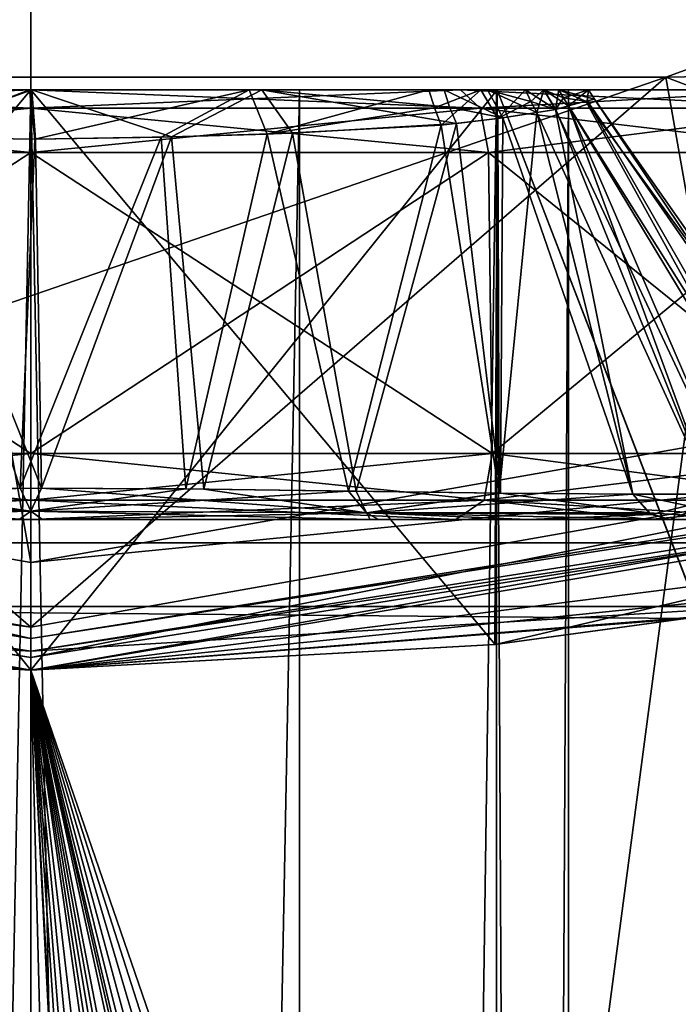
# Model space of a CAD drawing. Units: millimetres. Extents: x -152 to 42, y -82 to 42.
# Drawn here: x 0 to 3, y -21 to -16 of the extents above; entities that cross this region are included whole.
import ezdxf

# ---------------------------------------------------------------- set-up
doc = ezdxf.new("R2010")
doc.units = ezdxf.units.MM
doc.header["$LTSCALE"] = 65.185185
for name, color, linetype in [('139', 7, 'CONTINUOUS'), ('140', 7, 'CONTINUOUS'), ('141', 7, 'CONTINUOUS'), ('143', 7, 'CONTINUOUS'), ('145', 7, 'CONTINUOUS'), ('148', 7, 'CONTINUOUS'), ('149', 7, 'CONTINUOUS'), ('150', 7, 'CONTINUOUS'), ('151', 7, 'CONTINUOUS'), ('152', 7, 'CONTINUOUS'), ('153', 7, 'CONTINUOUS'), ('154', 7, 'CONTINUOUS'), ('157', 7, 'CONTINUOUS'), ('158', 7, 'CONTINUOUS'), ('159', 7, 'CONTINUOUS'), ('160', 7, 'CONTINUOUS'), ('162', 7, 'CONTINUOUS'), ('163', 7, 'CONTINUOUS'), ('164', 7, 'CONTINUOUS'), ('165', 7, 'CONTINUOUS'), ('166', 7, 'CONTINUOUS'), ('167', 7, 'CONTINUOUS'), ('168', 7, 'CONTINUOUS'), ('169', 7, 'CONTINUOUS'), ('170', 7, 'CONTINUOUS'), ('171', 7, 'CONTINUOUS'), ('172', 7, 'CONTINUOUS'), ('173', 7, 'CONTINUOUS'), ('174', 7, 'CONTINUOUS'), ('175', 7, 'CONTINUOUS'), ('176', 7, 'CONTINUOUS'), ('178', 7, 'CONTINUOUS'), ('179', 7, 'CONTINUOUS'), ('182', 7, 'CONTINUOUS'), ('183', 7, 'CONTINUOUS'), ('185', 7, 'CONTINUOUS'), ('187', 7, 'CONTINUOUS'), ('83', 7, 'CONTINUOUS'), ('86', 7, 'CONTINUOUS'), ('87', 7, 'CONTINUOUS')]:
    doc.layers.add(name, color=color, linetype=linetype)

msp = doc.modelspace()

# ---------------------------------------------------------------- linework, layer by layer
at = {"layer": '139', "color": 7, "linetype": 'CONTINUOUS'}
for points in [[(-1.9764, -18.8, 71.563), (0, -18.8, 71.1193), (-1.5778, -18.8, 71.9138), (-1.9764, -18.8, 71.563)], [(0, -18.8, 80.4033), (-1.9764, -18.8, 79.9595), (-0.0537, -18.8, 79.9308), (0, -18.8, 80.4033)], [(-1.5778, -18.8, 71.9138), (0, -18.8, 71.1193), (0.0537, -18.8, 71.5918), (-1.5778, -18.8, 71.9138)], [(1.5778, -18.8, 79.6088), (0, -18.8, 80.4033), (-0.0537, -18.8, 79.9308), (1.5778, -18.8, 79.6088)], [(0, -18.8, 71.1193), (1.9764, -18.8, 71.5631), (0.0537, -18.8, 71.5918), (0, -18.8, 71.1193)], [(1.9764, -18.8, 79.9595), (0, -18.8, 80.4033), (1.5778, -18.8, 79.6088), (1.9764, -18.8, 79.9595)], [(0.0537, -18.8, 71.5918), (1.9764, -18.8, 71.5631), (1.6168, -18.8, 71.9278), (0.0537, -18.8, 71.5918)], [(2.3122, -18.8, 79.2085), (1.9764, -18.8, 79.9595), (1.5778, -18.8, 79.6088), (2.3122, -18.8, 79.2085)], [(1.9764, -18.8, 71.5631), (2.8756, -18.8, 72.121), (1.6168, -18.8, 71.9278), (1.9764, -18.8, 71.5631)], [(1.6168, -18.8, 71.9278), (2.8756, -18.8, 72.121), (2.9698, -18.8, 72.8647), (1.6168, -18.8, 71.9278)], [(2.8755, -18.8, 79.4017), (1.9764, -18.8, 79.9595), (2.3122, -18.8, 79.2085), (2.8755, -18.8, 79.4017)], [(2.9698, -18.8, 78.6579), (2.8755, -18.8, 79.4017), (2.3122, -18.8, 79.2085), (2.9698, -18.8, 78.6579)], [(3.6145, -18.8, 78.6719), (2.8755, -18.8, 79.4017), (2.9698, -18.8, 78.6579), (3.6145, -18.8, 78.6719)], [(2.8756, -18.8, 72.121), (3.6146, -18.8, 72.8508), (2.9698, -18.8, 72.8647), (2.8756, -18.8, 72.121)], [(3.6145, -18.8, 78.6719), (2.9698, -18.8, 78.6579), (3.858, -18.8, 77.2981), (3.6145, -18.8, 78.6719)], [(2.9698, -18.8, 72.8647), (3.6146, -18.8, 72.8508), (3.3548, -18.8, 73.3196), (2.9698, -18.8, 72.8647)]]:
    msp.add_3dface(points, dxfattribs=at)
at = {"layer": '140', "color": 7, "linetype": 'CONTINUOUS'}
for points in [[(0, -17.0921, 70.856), (0, -18.4921, 70.8194), (-2.1442, -18.4921, 71.3088), (0, -17.0921, 70.856)], [(-2.1283, -17.0921, 71.3418), (0, -17.0921, 70.856), (-2.1442, -18.4921, 71.3088), (-2.1283, -17.0921, 71.3418)], [(0, -18.4921, 80.7032), (-2.1283, -17.0921, 80.1808), (-2.1442, -18.4921, 80.2138), (0, -18.4921, 80.7032)], [(0, -17.0921, 80.6666), (-2.1283, -17.0921, 80.1808), (0, -18.4921, 80.7032), (0, -17.0921, 80.6666)]]:
    msp.add_3dface(points, dxfattribs=at)
at = {"layer": '141', "color": 7, "linetype": 'CONTINUOUS'}
for points in [[(0, -18.4921, 70.8194), (0, -17.0921, 70.856), (2.1283, -17.0921, 71.3418), (0, -18.4921, 70.8194)], [(0, -18.4921, 70.8194), (2.1283, -17.0921, 71.3418), (2.1442, -18.4921, 71.3088), (0, -18.4921, 70.8194)], [(0, -17.0921, 80.6666), (0, -18.4921, 80.7032), (2.1442, -18.4921, 80.2138), (0, -17.0921, 80.6666)], [(2.1283, -17.0921, 80.1808), (0, -17.0921, 80.6666), (2.1442, -18.4921, 80.2138), (2.1283, -17.0921, 80.1808)], [(3.8351, -17.0921, 78.8197), (2.1283, -17.0921, 80.1808), (3.8638, -18.4921, 78.8425), (3.8351, -17.0921, 78.8197)], [(3.8638, -18.4921, 78.8425), (2.1283, -17.0921, 80.1808), (2.1442, -18.4921, 80.2138), (3.8638, -18.4921, 78.8425)], [(2.1283, -17.0921, 71.3418), (3.8351, -17.0921, 72.7029), (2.1442, -18.4921, 71.3088), (2.1283, -17.0921, 71.3418)], [(2.1442, -18.4921, 71.3088), (3.8351, -17.0921, 72.7029), (3.8638, -18.4921, 72.68), (2.1442, -18.4921, 71.3088)]]:
    msp.add_3dface(points, dxfattribs=at)
at = {"layer": '143', "color": 7, "linetype": 'CONTINUOUS'}
for points in [[(1.979, -16.9578, 73.8518), (2.1835, -18.6763, 72.5192), (2.1951, -16.9312, 74.1855), (1.979, -16.9578, 73.8518)], [(2.1835, -18.6763, 72.5192), (2.7987, -18.6815, 73.0314), (2.1951, -16.9312, 74.1855), (2.1835, -18.6763, 72.5192)], [(2.1951, -16.9312, 74.1855), (2.7987, -18.6815, 73.0314), (2.3528, -16.9065, 74.5066), (2.1951, -16.9312, 74.1855)], [(1.2164, -17.0023, 73.1563), (1.5129, -18.6682, 72.1556), (1.979, -16.9578, 73.8518), (1.2164, -17.0023, 73.1563)], [(1.5129, -18.6682, 72.1556), (2.1835, -18.6763, 72.5192), (1.979, -16.9578, 73.8518), (1.5129, -18.6682, 72.1556)], [(-0.7204, -18.6566, 71.9153), (0.0496, -18.6538, 71.848), (-0.6002, -17.0208, 72.89), (-0.7204, -18.6566, 71.9153)], [(-0.6002, -17.0208, 72.89), (0.0496, -18.6538, 71.848), (0.0219, -17.0293, 72.8077), (-0.6002, -17.0208, 72.89)], [(0.0219, -17.0293, 72.8077), (0.0496, -18.6538, 71.848), (0.6537, -17.0194, 72.9054), (0.0219, -17.0293, 72.8077)], [(0.0496, -18.6538, 71.848), (0.8048, -18.6575, 71.9323), (0.6537, -17.0194, 72.9054), (0.0496, -18.6538, 71.848)], [(0.6537, -17.0194, 72.9054), (0.8048, -18.6575, 71.9323), (1.2164, -17.0023, 73.1563), (0.6537, -17.0194, 72.9054)], [(0.8048, -18.6575, 71.9323), (1.5129, -18.6682, 72.1556), (1.2164, -17.0023, 73.1563), (0.8048, -18.6575, 71.9323)]]:
    msp.add_3dface(points, dxfattribs=at)
at = {"layer": '145', "color": 7, "linetype": 'CONTINUOUS', "true_color": 0x333333}
for points in [[(1.9215, -16.8, 73.8852), (2.1951, -16.9312, 74.1855), (2.1236, -16.8, 74.1801), (1.9215, -16.8, 73.8852)], [(2.1951, -16.9312, 74.1855), (1.9215, -16.8, 73.8852), (1.9472, -16.8806, 73.8714), (2.1951, -16.9312, 74.1855)], [(2.1951, -16.9312, 74.1855), (2.3528, -16.9065, 74.5066), (2.1236, -16.8, 74.1801), (2.1951, -16.9312, 74.1855)], [(2.1236, -16.8, 74.1801), (2.3528, -16.9065, 74.5066), (2.3246, -16.8542, 74.5125), (2.1236, -16.8, 74.1801)], [(2.3001, -16.8, 74.5167), (2.1236, -16.8, 74.1801), (2.3246, -16.8542, 74.5125), (2.3001, -16.8, 74.5167)], [(1.979, -16.9578, 73.8518), (2.1951, -16.9312, 74.1855), (1.9472, -16.8806, 73.8714), (1.979, -16.9578, 73.8518)]]:
    msp.add_3dface(points, dxfattribs=at)
at = {"layer": '148', "color": 7, "linetype": 'CONTINUOUS'}
for points in [[(2.5865, -16.8514, 76.2043), (3.6328, -18.6765, 77.2074), (2.4993, -16.8748, 76.6037), (2.5865, -16.8514, 76.2043)], [(2.4993, -16.8748, 74.9189), (3.5859, -18.6771, 74.2024), (2.5796, -16.8531, 75.2761), (2.4993, -16.8748, 74.9189)], [(2.5796, -16.8531, 75.2761), (3.9036, -18.6729, 75.5322), (2.6209, -16.8432, 75.7149), (2.5796, -16.8531, 75.2761)], [(3.5859, -18.6771, 74.2024), (3.9036, -18.6729, 75.5322), (2.5796, -16.8531, 75.2761), (3.5859, -18.6771, 74.2024)], [(2.6209, -16.8432, 75.7149), (3.8517, -18.6736, 76.4352), (2.5865, -16.8514, 76.2043), (2.6209, -16.8432, 75.7149)], [(3.8517, -18.6736, 76.4352), (3.6328, -18.6765, 77.2074), (2.5865, -16.8514, 76.2043), (3.8517, -18.6736, 76.4352)], [(3.9036, -18.6729, 75.5322), (3.8517, -18.6736, 76.4352), (2.6209, -16.8432, 75.7149), (3.9036, -18.6729, 75.5322)], [(2.3528, -16.9065, 74.5066), (3.1616, -18.6808, 73.461), (2.4401, -16.8918, 74.7271), (2.3528, -16.9065, 74.5066)], [(2.4399, -16.8918, 76.7959), (2.7987, -18.6815, 78.4912), (2.3528, -16.9065, 77.016), (2.4399, -16.8918, 76.7959)], [(2.4993, -16.8748, 76.6037), (3.2776, -18.68, 77.893), (2.4399, -16.8918, 76.7959), (2.4993, -16.8748, 76.6037)], [(3.2776, -18.68, 77.893), (2.7987, -18.6815, 78.4912), (2.4399, -16.8918, 76.7959), (3.2776, -18.68, 77.893)], [(2.4401, -16.8918, 74.7271), (3.1616, -18.6808, 73.461), (2.4993, -16.8748, 74.9189), (2.4401, -16.8918, 74.7271)], [(3.6328, -18.6765, 77.2074), (3.2776, -18.68, 77.893), (2.4993, -16.8748, 76.6037), (3.6328, -18.6765, 77.2074)], [(3.1616, -18.6808, 73.461), (3.5859, -18.6771, 74.2024), (2.4993, -16.8748, 74.9189), (3.1616, -18.6808, 73.461)], [(2.3528, -16.9065, 74.5066), (2.7987, -18.6815, 73.0314), (3.1616, -18.6808, 73.461), (2.3528, -16.9065, 74.5066)]]:
    msp.add_3dface(points, dxfattribs=at)
at = {"layer": '149', "color": 7, "linetype": 'CONTINUOUS'}
for points in [[(2.1717, -16.9344, 77.3782), (2.177, -18.6762, 79.0077), (1.9072, -16.9649, 77.7631), (2.1717, -16.9344, 77.3782)], [(2.3528, -16.9065, 77.016), (2.177, -18.6762, 79.0077), (2.1717, -16.9344, 77.3782), (2.3528, -16.9065, 77.016)], [(2.3528, -16.9065, 77.016), (2.7987, -18.6815, 78.4912), (2.177, -18.6762, 79.0077), (2.3528, -16.9065, 77.016)], [(1.9072, -16.9649, 77.7631), (1.4773, -18.6677, 79.3818), (1.0982, -17.0061, 78.4332), (1.9072, -16.9649, 77.7631)], [(2.177, -18.6762, 79.0077), (1.4773, -18.6677, 79.3818), (1.9072, -16.9649, 77.7631), (2.177, -18.6762, 79.0077)], [(-0.0496, -18.6538, 79.6746), (-0.8048, -18.6575, 79.5903), (-0.5861, -17.0211, 78.6364), (-0.0496, -18.6538, 79.6746)], [(0.0179, -17.0292, 78.7148), (-0.0496, -18.6538, 79.6746), (-0.5861, -17.0211, 78.6364), (0.0179, -17.0292, 78.7148)], [(0.7204, -18.6566, 79.6073), (-0.0496, -18.6538, 79.6746), (0.6059, -17.0206, 78.631), (0.7204, -18.6566, 79.6073)], [(0.6059, -17.0206, 78.631), (-0.0496, -18.6538, 79.6746), (0.0179, -17.0292, 78.7148), (0.6059, -17.0206, 78.631)], [(1.0982, -17.0061, 78.4332), (0.7204, -18.6566, 79.6073), (0.6059, -17.0206, 78.631), (1.0982, -17.0061, 78.4332)], [(1.4773, -18.6677, 79.3818), (0.7204, -18.6566, 79.6073), (1.0982, -17.0061, 78.4332), (1.4773, -18.6677, 79.3818)]]:
    msp.add_3dface(points, dxfattribs=at)
at = {"layer": '150', "color": 7, "linetype": 'CONTINUOUS', "true_color": 0x333333}
for points in [[(2.3001, -16.8, 74.5167), (2.3246, -16.8542, 74.5125), (2.4401, -16.8918, 74.7271), (2.3001, -16.8, 74.5167)], [(2.3001, -16.8, 74.5167), (2.4401, -16.8918, 74.7271), (2.3854, -16.8, 74.7201), (2.3001, -16.8, 74.5167)], [(2.4401, -16.8918, 74.7271), (2.4993, -16.8748, 74.9189), (2.3854, -16.8, 74.7201), (2.4401, -16.8918, 74.7271)], [(2.3854, -16.8, 74.7201), (2.4993, -16.8748, 74.9189), (2.4763, -16.838, 74.92), (2.3854, -16.8, 74.7201)], [(2.4553, -16.8, 74.9204), (2.3854, -16.8, 74.7201), (2.4763, -16.838, 74.92), (2.4553, -16.8, 74.9204)], [(2.3246, -16.8542, 74.5125), (2.3528, -16.9065, 74.5066), (2.4401, -16.8918, 74.7271), (2.3246, -16.8542, 74.5125)]]:
    msp.add_3dface(points, dxfattribs=at)
at = {"layer": '151', "color": 7, "linetype": 'CONTINUOUS', "true_color": 0x333333}
for points in [[(1.8509, -16.8, 77.7246), (2.0922, -16.8, 77.3936), (1.8762, -16.8843, 77.74), (1.8509, -16.8, 77.7246)], [(2.0922, -16.8, 77.3936), (1.9072, -16.9649, 77.7631), (1.8762, -16.8843, 77.74), (2.0922, -16.8, 77.3936)], [(2.1717, -16.9344, 77.3782), (1.9072, -16.9649, 77.7631), (2.0922, -16.8, 77.3936), (2.1717, -16.9344, 77.3782)], [(2.3001, -16.8, 77.0059), (2.1717, -16.9344, 77.3782), (2.0922, -16.8, 77.3936), (2.3001, -16.8, 77.0059)], [(2.1717, -16.9344, 77.3782), (2.3001, -16.8, 77.0059), (2.3246, -16.8542, 77.0101), (2.1717, -16.9344, 77.3782)], [(2.3528, -16.9065, 77.016), (2.1717, -16.9344, 77.3782), (2.3246, -16.8542, 77.0101), (2.3528, -16.9065, 77.016)]]:
    msp.add_3dface(points, dxfattribs=at)
at = {"layer": '152', "color": 7, "linetype": 'CONTINUOUS', "true_color": 0x333333}
for points in [[(2.3246, -16.8542, 77.0101), (2.3001, -16.8, 77.0059), (2.3854, -16.8, 76.8025), (2.3246, -16.8542, 77.0101)], [(2.3528, -16.9065, 77.016), (2.3246, -16.8542, 77.0101), (2.3854, -16.8, 76.8025), (2.3528, -16.9065, 77.016)], [(2.4399, -16.8918, 76.7959), (2.3528, -16.9065, 77.016), (2.3854, -16.8, 76.8025), (2.4399, -16.8918, 76.7959)], [(2.4553, -16.8, 76.6022), (2.4399, -16.8918, 76.7959), (2.3854, -16.8, 76.8025), (2.4553, -16.8, 76.6022)], [(2.4399, -16.8918, 76.7959), (2.4553, -16.8, 76.6022), (2.4763, -16.838, 76.6026), (2.4399, -16.8918, 76.7959)], [(2.4993, -16.8748, 76.6037), (2.4399, -16.8918, 76.7959), (2.4763, -16.838, 76.6026), (2.4993, -16.8748, 76.6037)]]:
    msp.add_3dface(points, dxfattribs=at)
at = {"layer": '153', "color": 7, "linetype": 'CONTINUOUS', "true_color": 0x333333}
for points in [[(2.5796, -16.8531, 75.2761), (2.6209, -16.8432, 75.7149), (2.4553, -16.8, 74.9204), (2.5796, -16.8531, 75.2761)], [(2.5796, -16.8531, 75.2761), (2.4553, -16.8, 74.9204), (2.4763, -16.838, 74.92), (2.5796, -16.8531, 75.2761)], [(2.4553, -16.8, 74.9204), (2.6209, -16.8432, 75.7149), (2.5929, -16.8, 75.761), (2.4553, -16.8, 74.9204)], [(2.4763, -16.838, 76.6026), (2.4553, -16.8, 76.6022), (2.5929, -16.8, 75.761), (2.4763, -16.838, 76.6026)], [(2.4993, -16.8748, 76.6037), (2.4763, -16.838, 76.6026), (2.5929, -16.8, 75.761), (2.4993, -16.8748, 76.6037)], [(2.5865, -16.8514, 76.2043), (2.4993, -16.8748, 76.6037), (2.5929, -16.8, 75.761), (2.5865, -16.8514, 76.2043)], [(2.6209, -16.8432, 75.7149), (2.5865, -16.8514, 76.2043), (2.5929, -16.8, 75.761), (2.6209, -16.8432, 75.7149)], [(2.4993, -16.8748, 74.9189), (2.5796, -16.8531, 75.2761), (2.4763, -16.838, 74.92), (2.4993, -16.8748, 74.9189)]]:
    msp.add_3dface(points, dxfattribs=at)
at = {"layer": '154', "color": 7, "linetype": 'CONTINUOUS', "true_color": 0x333333}
for points in [[(-0.0068, -16.8, 78.6234), (-0.5861, -17.0211, 78.6364), (-1.025, -16.8, 78.3785), (-0.0068, -16.8, 78.6234)], [(0.0179, -17.0292, 78.7148), (-0.5861, -17.0211, 78.6364), (-0.0068, -16.8, 78.6234), (0.0179, -17.0292, 78.7148)], [(1.0146, -16.8, 78.3836), (0.0179, -17.0292, 78.7148), (-0.0068, -16.8, 78.6234), (1.0146, -16.8, 78.3836)], [(0.6059, -17.0206, 78.631), (0.0179, -17.0292, 78.7148), (1.0146, -16.8, 78.3836), (0.6059, -17.0206, 78.631)], [(1.0982, -17.0061, 78.4332), (0.6059, -17.0206, 78.631), (1.0146, -16.8, 78.3836), (1.0982, -17.0061, 78.4332)], [(1.8509, -16.8, 77.7246), (1.0982, -17.0061, 78.4332), (1.0146, -16.8, 78.3836), (1.8509, -16.8, 77.7246)], [(1.0982, -17.0061, 78.4332), (1.8509, -16.8, 77.7246), (1.8762, -16.8843, 77.74), (1.0982, -17.0061, 78.4332)], [(1.9072, -16.9649, 77.7631), (1.0982, -17.0061, 78.4332), (1.8762, -16.8843, 77.74), (1.9072, -16.9649, 77.7631)]]:
    msp.add_3dface(points, dxfattribs=at)
at = {"layer": '157', "color": 7, "linetype": 'CONTINUOUS', "true_color": 0x333333}
for points in [[(-1.0668, -16.8, 73.1654), (-0.6002, -17.0208, 72.89), (0.0048, -16.8, 72.8992), (-1.0668, -16.8, 73.1654)], [(-0.6002, -17.0208, 72.89), (0.0219, -17.0293, 72.8077), (0.0048, -16.8, 72.8992), (-0.6002, -17.0208, 72.89)], [(0.0219, -17.0293, 72.8077), (0.6537, -17.0194, 72.9054), (0.0048, -16.8, 72.8992), (0.0219, -17.0293, 72.8077)], [(0.0048, -16.8, 72.8992), (0.6537, -17.0194, 72.9054), (1.0737, -16.8, 73.1689), (0.0048, -16.8, 72.8992)], [(0.6537, -17.0194, 72.9054), (1.2164, -17.0023, 73.1563), (1.0737, -16.8, 73.1689), (0.6537, -17.0194, 72.9054)], [(1.2164, -17.0023, 73.1563), (1.979, -16.9578, 73.8518), (1.0737, -16.8, 73.1689), (1.2164, -17.0023, 73.1563)], [(1.979, -16.9578, 73.8518), (1.9472, -16.8806, 73.8714), (1.0737, -16.8, 73.1689), (1.979, -16.9578, 73.8518)], [(1.9472, -16.8806, 73.8714), (1.9215, -16.8, 73.8852), (1.0737, -16.8, 73.1689), (1.9472, -16.8806, 73.8714)]]:
    msp.add_3dface(points, dxfattribs=at)
at = {"layer": '158', "color": 7, "linetype": 'CONTINUOUS'}
for points in [[(0, -18.4921, 70.8194), (2.1442, -18.4921, 71.3088), (0, -18.7093, 70.9044), (0, -18.4921, 70.8194)], [(2.1442, -18.4921, 80.2138), (0, -18.4921, 80.7032), (2.1073, -18.7093, 80.1372), (2.1442, -18.4921, 80.2138)], [(2.1073, -18.7093, 80.1372), (0, -18.4921, 80.7032), (0, -18.7093, 80.6182), (2.1073, -18.7093, 80.1372)], [(0, -18.7093, 70.9044), (2.1442, -18.4921, 71.3088), (2.1073, -18.7093, 71.3854), (0, -18.7093, 70.9044)], [(2.1442, -18.4921, 71.3088), (3.8638, -18.4921, 72.68), (2.1073, -18.7093, 71.3854), (2.1442, -18.4921, 71.3088)], [(2.1073, -18.7093, 71.3854), (3.8638, -18.4921, 72.68), (3.7973, -18.7093, 72.733), (2.1073, -18.7093, 71.3854)], [(3.7973, -18.7093, 78.7895), (2.1442, -18.4921, 80.2138), (2.1073, -18.7093, 80.1372), (3.7973, -18.7093, 78.7895)], [(3.8638, -18.4921, 78.8425), (2.1442, -18.4921, 80.2138), (3.7973, -18.7093, 78.7895), (3.8638, -18.4921, 78.8425)], [(1.9764, -18.8, 71.5631), (0, -18.8, 71.1193), (2.1073, -18.7093, 71.3854), (1.9764, -18.8, 71.5631)], [(0, -18.8, 71.1193), (0, -18.7093, 70.9044), (2.1073, -18.7093, 71.3854), (0, -18.8, 71.1193)], [(0, -18.8, 80.4033), (1.9764, -18.8, 79.9595), (0, -18.7093, 80.6182), (0, -18.8, 80.4033)], [(1.9764, -18.8, 79.9595), (2.1073, -18.7093, 80.1372), (0, -18.7093, 80.6182), (1.9764, -18.8, 79.9595)], [(1.9764, -18.8, 79.9595), (2.8755, -18.8, 79.4017), (2.1073, -18.7093, 80.1372), (1.9764, -18.8, 79.9595)], [(2.8756, -18.8, 72.121), (1.9764, -18.8, 71.5631), (2.1073, -18.7093, 71.3854), (2.8756, -18.8, 72.121)], [(2.8755, -18.8, 79.4017), (3.6145, -18.8, 78.6719), (2.1073, -18.7093, 80.1372), (2.8755, -18.8, 79.4017)], [(3.6145, -18.8, 78.6719), (3.7973, -18.7093, 78.7895), (2.1073, -18.7093, 80.1372), (3.6145, -18.8, 78.6719)], [(2.8756, -18.8, 72.121), (2.1073, -18.7093, 71.3854), (3.7973, -18.7093, 72.733), (2.8756, -18.8, 72.121)], [(3.6146, -18.8, 72.8508), (2.8756, -18.8, 72.121), (3.7973, -18.7093, 72.733), (3.6146, -18.8, 72.8508)]]:
    msp.add_3dface(points, dxfattribs=at)
at = {"layer": '159', "color": 7, "linetype": 'CONTINUOUS'}
for points in [[(-2.1442, -18.4921, 71.3088), (0, -18.4921, 70.8194), (-2.1073, -18.7093, 71.3854), (-2.1442, -18.4921, 71.3088)], [(0, -18.4921, 80.7032), (-2.1442, -18.4921, 80.2138), (0, -18.7093, 80.6182), (0, -18.4921, 80.7032)], [(0, -18.7093, 80.6182), (-2.1442, -18.4921, 80.2138), (-2.1073, -18.7093, 80.1372), (0, -18.7093, 80.6182)], [(0, -18.4921, 70.8194), (0, -18.7093, 70.9044), (-2.1073, -18.7093, 71.3854), (0, -18.4921, 70.8194)], [(0, -18.7093, 70.9044), (-1.9764, -18.8, 71.563), (-2.1073, -18.7093, 71.3854), (0, -18.7093, 70.9044)], [(-1.9764, -18.8, 79.9595), (0, -18.8, 80.4033), (-2.1073, -18.7093, 80.1372), (-1.9764, -18.8, 79.9595)], [(0, -18.8, 80.4033), (0, -18.7093, 80.6182), (-2.1073, -18.7093, 80.1372), (0, -18.8, 80.4033)], [(0, -18.8, 71.1193), (-1.9764, -18.8, 71.563), (0, -18.7093, 70.9044), (0, -18.8, 71.1193)]]:
    msp.add_3dface(points, dxfattribs=at)
at = {"layer": '160', "color": 7, "linetype": 'CONTINUOUS'}
for points in [[(-0.8048, -18.6575, 79.5903), (-0.0496, -18.6538, 79.6746), (-1.5611, -18.7689, 79.4724), (-0.8048, -18.6575, 79.5903)], [(-0.0496, -18.6538, 79.6746), (-0.0004, -18.7606, 79.7844), (-1.5611, -18.7689, 79.4724), (-0.0496, -18.6538, 79.6746)], [(-0.0496, -18.6538, 79.6746), (0.7204, -18.6566, 79.6073), (-0.0004, -18.7606, 79.7844), (-0.0496, -18.6538, 79.6746)], [(0.7204, -18.6566, 79.6073), (1.4773, -18.6677, 79.3818), (-0.0004, -18.7606, 79.7844), (0.7204, -18.6566, 79.6073)], [(1.4773, -18.6677, 79.3818), (1.5608, -18.7688, 79.4723), (-0.0004, -18.7606, 79.7844), (1.4773, -18.6677, 79.3818)], [(1.4773, -18.6677, 79.3818), (2.177, -18.6762, 79.0077), (1.5608, -18.7688, 79.4723), (1.4773, -18.6677, 79.3818)], [(2.177, -18.6762, 79.0077), (2.7987, -18.6815, 78.4912), (1.5608, -18.7688, 79.4723), (2.177, -18.6762, 79.0077)], [(1.5608, -18.7688, 79.4723), (2.7987, -18.6815, 78.4912), (2.8853, -18.7759, 78.5756), (1.5608, -18.7688, 79.4723)], [(-0.0004, -18.7606, 79.7844), (-0.0537, -18.8, 79.9308), (-1.5611, -18.7689, 79.4724), (-0.0004, -18.7606, 79.7844)], [(1.5778, -18.8, 79.6088), (-0.0537, -18.8, 79.9308), (-0.0004, -18.7606, 79.7844), (1.5778, -18.8, 79.6088)], [(1.5608, -18.7688, 79.4723), (1.5778, -18.8, 79.6088), (-0.0004, -18.7606, 79.7844), (1.5608, -18.7688, 79.4723)], [(2.3122, -18.8, 79.2085), (1.5778, -18.8, 79.6088), (1.5608, -18.7688, 79.4723), (2.3122, -18.8, 79.2085)], [(2.8853, -18.7759, 78.5756), (2.3122, -18.8, 79.2085), (1.5608, -18.7688, 79.4723), (2.8853, -18.7759, 78.5756)], [(2.9698, -18.8, 78.6579), (2.3122, -18.8, 79.2085), (2.8853, -18.7759, 78.5756), (2.9698, -18.8, 78.6579)]]:
    msp.add_3dface(points, dxfattribs=at)
at = {"layer": '162', "color": 7, "linetype": 'CONTINUOUS'}
for points in [[(-1.4773, -18.6677, 72.1408), (-1.5608, -18.7688, 72.0502), (0.0004, -18.7606, 71.7381), (-1.4773, -18.6677, 72.1408)], [(-0.7204, -18.6566, 71.9153), (-1.4773, -18.6677, 72.1408), (0.0004, -18.7606, 71.7381), (-0.7204, -18.6566, 71.9153)], [(0.0496, -18.6538, 71.848), (-0.7204, -18.6566, 71.9153), (0.0004, -18.7606, 71.7381), (0.0496, -18.6538, 71.848)], [(0.0496, -18.6538, 71.848), (0.0004, -18.7606, 71.7381), (1.5611, -18.7689, 72.0502), (0.0496, -18.6538, 71.848)], [(0.8048, -18.6575, 71.9323), (0.0496, -18.6538, 71.848), (1.5611, -18.7689, 72.0502), (0.8048, -18.6575, 71.9323)], [(1.5129, -18.6682, 72.1556), (0.8048, -18.6575, 71.9323), (1.5611, -18.7689, 72.0502), (1.5129, -18.6682, 72.1556)], [(2.1835, -18.6763, 72.5192), (1.5129, -18.6682, 72.1556), (1.5611, -18.7689, 72.0502), (2.1835, -18.6763, 72.5192)], [(2.1835, -18.6763, 72.5192), (1.5611, -18.7689, 72.0502), (2.8742, -18.7688, 72.9577), (2.1835, -18.6763, 72.5192)], [(2.7987, -18.6815, 73.0314), (2.1835, -18.6763, 72.5192), (2.8742, -18.7688, 72.9577), (2.7987, -18.6815, 73.0314)], [(-1.5778, -18.8, 71.9138), (0.0537, -18.8, 71.5918), (0.0004, -18.7606, 71.7381), (-1.5778, -18.8, 71.9138)], [(-1.5608, -18.7688, 72.0502), (-1.5778, -18.8, 71.9138), (0.0004, -18.7606, 71.7381), (-1.5608, -18.7688, 72.0502)], [(0.0004, -18.7606, 71.7381), (0.0537, -18.8, 71.5918), (1.5611, -18.7689, 72.0502), (0.0004, -18.7606, 71.7381)], [(0.0537, -18.8, 71.5918), (1.6168, -18.8, 71.9278), (1.5611, -18.7689, 72.0502), (0.0537, -18.8, 71.5918)], [(1.5611, -18.7689, 72.0502), (2.9698, -18.8, 72.8647), (2.8742, -18.7688, 72.9577), (1.5611, -18.7689, 72.0502)], [(1.6168, -18.8, 71.9278), (2.9698, -18.8, 72.8647), (1.5611, -18.7689, 72.0502), (1.6168, -18.8, 71.9278)]]:
    msp.add_3dface(points, dxfattribs=at)
at = {"layer": '163', "color": 7, "linetype": 'CONTINUOUS'}
for points in [[(2.7987, -18.6815, 78.4912), (3.2776, -18.68, 77.893), (2.8853, -18.7759, 78.5756), (2.7987, -18.6815, 78.4912)], [(2.7987, -18.6815, 73.0314), (3.3548, -18.8, 73.3196), (3.1616, -18.6808, 73.461), (2.7987, -18.6815, 73.0314)], [(3.3548, -18.8, 73.3196), (2.7987, -18.6815, 73.0314), (2.8742, -18.7688, 72.9577), (3.3548, -18.8, 73.3196)], [(3.2776, -18.68, 77.893), (2.9698, -18.8, 78.6579), (2.8853, -18.7759, 78.5756), (3.2776, -18.68, 77.893)], [(3.858, -18.8, 77.2981), (2.9698, -18.8, 78.6579), (3.2776, -18.68, 77.893), (3.858, -18.8, 77.2981)], [(2.9698, -18.8, 72.8647), (3.3548, -18.8, 73.3196), (2.8742, -18.7688, 72.9577), (2.9698, -18.8, 72.8647)]]:
    msp.add_3dface(points, dxfattribs=at)
at = {"layer": '164', "color": 7, "linetype": 'CONTINUOUS', "true_color": 0x333333}
for points in [[(-2.089, -16.8851, 80.0992), (0, -16.8851, 80.576), (-1.9976, -16.8, 79.9108), (-2.089, -16.8851, 80.0992)], [(0, -16.8851, 70.9466), (-2.089, -16.8851, 71.4234), (0, -16.8, 71.1559), (0, -16.8851, 70.9466)], [(0, -16.8, 71.1559), (-2.089, -16.8851, 71.4234), (-1.9976, -16.8, 71.6118), (0, -16.8, 71.1559)], [(0, -16.8851, 80.576), (0, -16.8, 80.3667), (-1.9976, -16.8, 79.9108), (0, -16.8851, 80.576)], [(0, -17.0921, 70.856), (-2.1283, -17.0921, 71.3418), (0, -16.8851, 70.9466), (0, -17.0921, 70.856)], [(-2.1283, -17.0921, 71.3418), (-2.089, -16.8851, 71.4234), (0, -16.8851, 70.9466), (-2.1283, -17.0921, 71.3418)], [(-2.1283, -17.0921, 80.1808), (0, -17.0921, 80.6666), (-2.089, -16.8851, 80.0992), (-2.1283, -17.0921, 80.1808)], [(0, -17.0921, 80.6666), (0, -16.8851, 80.576), (-2.089, -16.8851, 80.0992), (0, -17.0921, 80.6666)]]:
    msp.add_3dface(points, dxfattribs=at)
at = {"layer": '165', "color": 7, "linetype": 'CONTINUOUS', "true_color": 0x333333}
for points in [[(0, -16.8, 80.3667), (0, -16.8851, 80.576), (2.089, -16.8851, 80.0992), (0, -16.8, 80.3667)], [(0, -16.8, 80.3667), (2.089, -16.8851, 80.0992), (1.9976, -16.8, 79.9108), (0, -16.8, 80.3667)], [(0, -16.8851, 70.9466), (0, -16.8, 71.1559), (1.9976, -16.8, 71.6118), (0, -16.8851, 70.9466)], [(2.089, -16.8851, 71.4234), (0, -16.8851, 70.9466), (1.9976, -16.8, 71.6118), (2.089, -16.8851, 71.4234)], [(3.6001, -16.8, 72.8895), (2.089, -16.8851, 71.4234), (1.9976, -16.8, 71.6118), (3.6001, -16.8, 72.8895)], [(2.089, -16.8851, 80.0992), (3.7643, -16.8851, 78.7632), (1.9976, -16.8, 79.9108), (2.089, -16.8851, 80.0992)], [(1.9976, -16.8, 79.9108), (3.7643, -16.8851, 78.7632), (3.6001, -16.8, 78.6331), (1.9976, -16.8, 79.9108)], [(3.7643, -16.8851, 72.7594), (2.089, -16.8851, 71.4234), (3.6001, -16.8, 72.8895), (3.7643, -16.8851, 72.7594)], [(2.1283, -17.0921, 71.3418), (0, -17.0921, 70.856), (2.089, -16.8851, 71.4234), (2.1283, -17.0921, 71.3418)], [(0, -17.0921, 70.856), (0, -16.8851, 70.9466), (2.089, -16.8851, 71.4234), (0, -17.0921, 70.856)], [(0, -17.0921, 80.6666), (2.1283, -17.0921, 80.1808), (0, -16.8851, 80.576), (0, -17.0921, 80.6666)], [(0, -16.8851, 80.576), (2.1283, -17.0921, 80.1808), (2.089, -16.8851, 80.0992), (0, -16.8851, 80.576)], [(2.1283, -17.0921, 80.1808), (3.8351, -17.0921, 78.8197), (2.089, -16.8851, 80.0992), (2.1283, -17.0921, 80.1808)], [(3.8351, -17.0921, 78.8197), (3.7643, -16.8851, 78.7632), (2.089, -16.8851, 80.0992), (3.8351, -17.0921, 78.8197)], [(2.1283, -17.0921, 71.3418), (2.089, -16.8851, 71.4234), (3.7643, -16.8851, 72.7594), (2.1283, -17.0921, 71.3418)], [(3.8351, -17.0921, 72.7029), (2.1283, -17.0921, 71.3418), (3.7643, -16.8851, 72.7594), (3.8351, -17.0921, 72.7029)]]:
    msp.add_3dface(points, dxfattribs=at)
at = {"layer": '166', "color": 7, "linetype": 'CONTINUOUS'}
for points in [[(0, -19.5, 104.2613), (-6.6694, -18.324, 104.2613), (0, -19.5, 80.7613), (0, -19.5, 104.2613)], [(0, -19.5, 80.7613), (-6.6694, -18.324, 104.2613), (-2.1587, -19.3801, 80.2702), (0, -19.5, 80.7613)], [(0, -19.5, 54.9613), (-4.875, -18.8808, 74.6549), (-6.6694, -18.324, 54.9613), (0, -19.5, 54.9613)], [(-3.9104, -19.1039, 72.6453), (-4.875, -18.8808, 74.6549), (0, -19.5, 54.9613), (-3.9104, -19.1039, 72.6453)], [(-3.1118, -19.2501, 71.849), (-3.9104, -19.1039, 72.6453), (0, -19.5, 54.9613), (-3.1118, -19.2501, 71.849)], [(-2.1574, -19.3803, 71.2517), (-3.1118, -19.2501, 71.849), (0, -19.5, 54.9613), (-2.1574, -19.3803, 71.2517)], [(0, -19.5, 70.7613), (-2.1574, -19.3803, 71.2517), (0, -19.5, 54.9613), (0, -19.5, 70.7613)]]:
    msp.add_3dface(points, dxfattribs=at)
at = {"layer": '167', "color": 7, "linetype": 'CONTINUOUS'}
for points in [[(0, -19, 104.7613), (0, 19, 104.7613), (-6.4799, 17.8596, 104.7613), (0, -19, 104.7613)], [(6.48, 17.8596, 104.7613), (0, 19, 104.7613), (6.4799, -17.8596, 104.7613), (6.48, 17.8596, 104.7613)], [(6.4799, -17.8596, 104.7613), (0, 19, 104.7613), (0, -19, 104.7613), (6.4799, -17.8596, 104.7613)], [(-6.48, -17.8596, 104.7613), (0, -19, 104.7613), (-6.4799, 17.8596, 104.7613), (-6.48, -17.8596, 104.7613)]]:
    msp.add_3dface(points, dxfattribs=at)
at = {"layer": '168', "color": 7, "linetype": 'CONTINUOUS', "true_color": 0xababab}
for points in [[(8.5, -14.7224, 54.7613), (6.6134, -18.1308, 54.7613), (2.9527, -16.7415, 54.7613), (8.5, -14.7224, 54.7613)], [(0, -19.3, 54.7613), (-6.5743, -18.1445, 54.7613), (-2.9527, -16.7415, 54.7613), (0, -19.3, 54.7613)], [(2.9527, -16.7415, 54.7613), (0, -19.3, 54.7613), (-2.9527, -16.7415, 54.7613), (2.9527, -16.7415, 54.7613)], [(6.6134, -18.1308, 54.7613), (0, -19.3, 54.7613), (2.9527, -16.7415, 54.7613), (6.6134, -18.1308, 54.7613)]]:
    msp.add_3dface(points, dxfattribs=at)
at = {"layer": '169', "color": 7, "linetype": 'CONTINUOUS'}
for points in [[(0, -19.5, 104.2613), (4.875, -18.8808, 76.8677), (6.6694, -18.324, 104.2613), (0, -19.5, 104.2613)], [(0, -19.5, 70.7613), (0, -19.5, 54.9613), (6.6694, -18.324, 54.9613), (0, -19.5, 70.7613)], [(2.1587, -19.3801, 71.2524), (0, -19.5, 70.7613), (6.6694, -18.324, 54.9613), (2.1587, -19.3801, 71.2524)], [(3.1132, -19.2499, 71.8501), (2.1587, -19.3801, 71.2524), (6.6694, -18.324, 54.9613), (3.1132, -19.2499, 71.8501)], [(4.875, -18.8808, 76.8677), (0, -19.5, 104.2613), (3.9104, -19.1039, 78.8773), (4.875, -18.8808, 76.8677)], [(3.9104, -19.1039, 78.8773), (0, -19.5, 104.2613), (3.1117, -19.2501, 79.6736), (3.9104, -19.1039, 78.8773)], [(3.1117, -19.2501, 79.6736), (0, -19.5, 104.2613), (2.1574, -19.3803, 80.2709), (3.1117, -19.2501, 79.6736)], [(0, -19.5, 104.2613), (0, -19.5, 80.7613), (2.1574, -19.3803, 80.2709), (0, -19.5, 104.2613)]]:
    msp.add_3dface(points, dxfattribs=at)
at = {"layer": '170', "color": 7, "linetype": 'CONTINUOUS'}
for points in [[(6.4799, -17.8596, 104.7613), (0, -19, 104.7613), (5.9806, -18.4063, 104.6148), (6.4799, -17.8596, 104.7613)], [(0, -19.5, 104.2613), (6.6694, -18.324, 104.2613), (0, -19.3536, 104.6148), (0, -19.5, 104.2613)], [(6.6694, -18.324, 104.2613), (5.9806, -18.4063, 104.6148), (0, -19.3536, 104.6148), (6.6694, -18.324, 104.2613)], [(5.9806, -18.4063, 104.6148), (0, -19, 104.7613), (0, -19.3536, 104.6148), (5.9806, -18.4063, 104.6148)]]:
    msp.add_3dface(points, dxfattribs=at)
at = {"layer": '171', "color": 7, "linetype": 'CONTINUOUS'}
for points in [[(0, -19, 104.7613), (-6.48, -17.8596, 104.7613), (0, -19.3536, 104.6148), (0, -19, 104.7613)], [(0, -19.3536, 104.6148), (-6.48, -17.8596, 104.7613), (-5.9806, -18.4063, 104.6148), (0, -19.3536, 104.6148)], [(-6.6694, -18.324, 104.2613), (0, -19.5, 104.2613), (-5.9806, -18.4063, 104.6148), (-6.6694, -18.324, 104.2613)], [(0, -19.5, 104.2613), (0, -19.3536, 104.6148), (-5.9806, -18.4063, 104.6148), (0, -19.5, 104.2613)]]:
    msp.add_3dface(points, dxfattribs=at)
at = {"layer": '172', "color": 7, "linetype": 'CONTINUOUS', "true_color": 0xababab}
for points in [[(0, -19.3, 54.7613), (6.6134, -18.1308, 54.7613), (0, -19.4414, 54.8199), (0, -19.3, 54.7613)], [(6.6134, -18.1308, 54.7613), (6.0077, -18.4899, 54.8199), (0, -19.4414, 54.8199), (6.6134, -18.1308, 54.7613)], [(6.6694, -18.324, 54.9613), (0, -19.5, 54.9613), (6.0077, -18.4899, 54.8199), (6.6694, -18.324, 54.9613)], [(6.0077, -18.4899, 54.8199), (0, -19.5, 54.9613), (0, -19.4414, 54.8199), (6.0077, -18.4899, 54.8199)]]:
    msp.add_3dface(points, dxfattribs=at)
at = {"layer": '173', "color": 7, "linetype": 'CONTINUOUS', "true_color": 0xababab}
for points in [[(-6.5743, -18.1445, 54.7613), (0, -19.3, 54.7613), (-6.0077, -18.4899, 54.8199), (-6.5743, -18.1445, 54.7613)], [(0, -19.5, 54.9613), (-6.6694, -18.324, 54.9613), (0, -19.4414, 54.8199), (0, -19.5, 54.9613)], [(0, -19.4414, 54.8199), (-6.6694, -18.324, 54.9613), (-6.0077, -18.4899, 54.8199), (0, -19.4414, 54.8199)], [(0, -19.3, 54.7613), (0, -19.4414, 54.8199), (-6.0077, -18.4899, 54.8199), (0, -19.3, 54.7613)]]:
    msp.add_3dface(points, dxfattribs=at)
at = {"layer": '174', "color": 7, "linetype": 'CONTINUOUS', "true_color": 0xababab}
for points in [[(0, -16.8, 80.7613), (-2.1587, -19.3801, 80.2702), (-2.1681, -16.8, 80.2656), (0, -16.8, 80.7613)], [(-2.1574, -19.3803, 71.2517), (0, -19.5, 70.7613), (-2.1681, -16.8, 71.257), (-2.1574, -19.3803, 71.2517)], [(-2.1681, -16.8, 71.257), (0, -19.5, 70.7613), (0, -16.8, 70.7613), (-2.1681, -16.8, 71.257)], [(0, -19.5, 80.7613), (-2.1587, -19.3801, 80.2702), (0, -16.8, 80.7613), (0, -19.5, 80.7613)]]:
    msp.add_3dface(points, dxfattribs=at)
at = {"layer": '175', "color": 7, "linetype": 'CONTINUOUS', "true_color": 0xababab}
for points in [[(-1.9976, -16.8, 79.9108), (0, -16.8, 80.3667), (-2.1681, -16.8, 80.2656), (-1.9976, -16.8, 79.9108)], [(0, -16.8, 80.3667), (0, -16.8, 80.7613), (-2.1681, -16.8, 80.2656), (0, -16.8, 80.3667)], [(-1.9976, -16.8, 71.6118), (-2.1681, -16.8, 71.257), (0, -16.8, 70.7613), (-1.9976, -16.8, 71.6118)], [(0, -16.8, 71.1559), (-1.9976, -16.8, 71.6118), (0, -16.8, 70.7613), (0, -16.8, 71.1559)], [(0, -16.8, 73.2644), (-1.2494, -16.8, 73.5991), (-1.0668, -16.8, 73.1654), (0, -16.8, 73.2644)], [(-1.2494, -16.8, 77.9304), (0, -16.8, 78.2652), (-1.025, -16.8, 78.3785), (-1.2494, -16.8, 77.9304)], [(0, -16.8, 73.2644), (-1.0668, -16.8, 73.1654), (0.0048, -16.8, 72.8992), (0, -16.8, 73.2644)], [(0, -16.8, 78.2652), (-0.0068, -16.8, 78.6234), (-1.025, -16.8, 78.3785), (0, -16.8, 78.2652)], [(0, -16.8, 78.2652), (1.0146, -16.8, 78.3836), (-0.0068, -16.8, 78.6234), (0, -16.8, 78.2652)], [(1.2494, -16.8, 73.5991), (0, -16.8, 73.2644), (1.0737, -16.8, 73.1689), (1.2494, -16.8, 73.5991)], [(0, -16.8, 73.2644), (0.0048, -16.8, 72.8992), (1.0737, -16.8, 73.1689), (0, -16.8, 73.2644)], [(0, -16.8, 78.2652), (1.2494, -16.8, 77.9304), (1.0146, -16.8, 78.3836), (0, -16.8, 78.2652)], [(0, -16.8, 80.3667), (1.9976, -16.8, 79.9108), (0, -16.8, 80.7613), (0, -16.8, 80.3667)], [(1.9976, -16.8, 71.6118), (0, -16.8, 71.1559), (2.1681, -16.8, 71.257), (1.9976, -16.8, 71.6118)], [(0, -16.8, 71.1559), (0, -16.8, 70.7613), (2.1681, -16.8, 71.257), (0, -16.8, 71.1559)], [(0, -16.8, 80.7613), (1.9976, -16.8, 79.9108), (2.1681, -16.8, 80.2656), (0, -16.8, 80.7613)], [(1.2494, -16.8, 77.9304), (1.8509, -16.8, 77.7246), (1.0146, -16.8, 78.3836), (1.2494, -16.8, 77.9304)], [(1.9215, -16.8, 73.8852), (1.2494, -16.8, 73.5991), (1.0737, -16.8, 73.1689), (1.9215, -16.8, 73.8852)], [(1.2494, -16.8, 77.9304), (2.1647, -16.8, 77.0154), (1.8509, -16.8, 77.7246), (1.2494, -16.8, 77.9304)], [(2.1647, -16.8, 74.5142), (1.2494, -16.8, 73.5991), (2.1236, -16.8, 74.1801), (2.1647, -16.8, 74.5142)], [(1.2494, -16.8, 73.5991), (1.9215, -16.8, 73.8852), (2.1236, -16.8, 74.1801), (1.2494, -16.8, 73.5991)], [(2.1647, -16.8, 77.0154), (2.0922, -16.8, 77.3936), (1.8509, -16.8, 77.7246), (2.1647, -16.8, 77.0154)], [(1.9976, -16.8, 79.9108), (3.6001, -16.8, 78.6331), (2.1681, -16.8, 80.2656), (1.9976, -16.8, 79.9108)], [(3.6001, -16.8, 72.8895), (1.9976, -16.8, 71.6118), (2.1681, -16.8, 71.257), (3.6001, -16.8, 72.8895)], [(2.1647, -16.8, 77.0154), (2.3001, -16.8, 77.0059), (2.0922, -16.8, 77.3936), (2.1647, -16.8, 77.0154)], [(2.1647, -16.8, 74.5142), (2.1236, -16.8, 74.1801), (2.3001, -16.8, 74.5167), (2.1647, -16.8, 74.5142)], [(2.1647, -16.8, 77.0154), (2.4998, -16.8, 75.7648), (2.3001, -16.8, 77.0059), (2.1647, -16.8, 77.0154)], [(2.4998, -16.8, 75.7648), (2.1647, -16.8, 74.5142), (2.4553, -16.8, 74.9204), (2.4998, -16.8, 75.7648)], [(2.1647, -16.8, 74.5142), (2.3001, -16.8, 74.5167), (2.3854, -16.8, 74.7201), (2.1647, -16.8, 74.5142)], [(2.1647, -16.8, 74.5142), (2.3854, -16.8, 74.7201), (2.4553, -16.8, 74.9204), (2.1647, -16.8, 74.5142)], [(2.1681, -16.8, 80.2656), (3.6001, -16.8, 78.6331), (3.9104, -16.8, 78.8768), (2.1681, -16.8, 80.2656)], [(3.9104, -16.8, 72.6458), (3.6001, -16.8, 72.8895), (2.1681, -16.8, 71.257), (3.9104, -16.8, 72.6458)], [(2.3001, -16.8, 77.0059), (2.4998, -16.8, 75.7648), (2.3854, -16.8, 76.8025), (2.3001, -16.8, 77.0059)], [(2.4998, -16.8, 75.7648), (2.4553, -16.8, 76.6022), (2.3854, -16.8, 76.8025), (2.4998, -16.8, 75.7648)], [(2.4998, -16.8, 75.7648), (2.4553, -16.8, 74.9204), (2.5929, -16.8, 75.761), (2.4998, -16.8, 75.7648)], [(2.4553, -16.8, 76.6022), (2.4998, -16.8, 75.7648), (2.5929, -16.8, 75.761), (2.4553, -16.8, 76.6022)]]:
    msp.add_3dface(points, dxfattribs=at)
at = {"layer": '176', "color": 7, "linetype": 'CONTINUOUS', "true_color": 0xababab}
for points in [[(2.1574, -19.3803, 80.2709), (0, -19.5, 80.7613), (2.1681, -16.8, 80.2656), (2.1574, -19.3803, 80.2709)], [(0, -19.5, 80.7613), (0, -16.8, 80.7613), (2.1681, -16.8, 80.2656), (0, -19.5, 80.7613)], [(0, -19.5, 70.7613), (2.1587, -19.3801, 71.2524), (0, -16.8, 70.7613), (0, -19.5, 70.7613)], [(0, -16.8, 70.7613), (2.1587, -19.3801, 71.2524), (2.1681, -16.8, 71.257), (0, -16.8, 70.7613)], [(3.1117, -19.2501, 79.6736), (2.1574, -19.3803, 80.2709), (2.1681, -16.8, 80.2656), (3.1117, -19.2501, 79.6736)], [(2.1587, -19.3801, 71.2524), (3.1132, -19.2499, 71.8501), (2.1681, -16.8, 71.257), (2.1587, -19.3801, 71.2524)], [(3.1132, -19.2499, 71.8501), (3.9104, -16.8, 72.6458), (2.1681, -16.8, 71.257), (3.1132, -19.2499, 71.8501)], [(3.1117, -19.2501, 79.6736), (2.1681, -16.8, 80.2656), (3.9104, -16.8, 78.8768), (3.1117, -19.2501, 79.6736)]]:
    msp.add_3dface(points, dxfattribs=at)
at = {"layer": '178', "color": 7, "linetype": 'CONTINUOUS'}
for points in [[(0, -81.2423, 79.39), (-1.2494, -16.8, 77.9304), (-1.2501, -81.2481, 79.0551), (0, -81.2423, 79.39)], [(-1.2494, -16.8, 73.5991), (0, -16.8, 73.2644), (-1.25, -81.3237, 74.7256), (-1.2494, -16.8, 73.5991)], [(-1.25, -81.3237, 74.7256), (0, -16.8, 73.2644), (0, -81.3295, 74.3908), (-1.25, -81.3237, 74.7256)], [(0, -16.8, 78.2652), (-1.2494, -16.8, 77.9304), (0, -81.2423, 79.39), (0, -16.8, 78.2652)]]:
    msp.add_3dface(points, dxfattribs=at)
at = {"layer": '179', "color": 7, "linetype": 'CONTINUOUS'}
for points in [[(0, -81.3295, 74.3908), (0, -16.8, 73.2644), (1.2494, -16.8, 73.5991), (0, -81.3295, 74.3908)], [(0, -16.8, 78.2652), (0, -81.2423, 79.39), (1.25, -81.2481, 79.0551), (0, -16.8, 78.2652)], [(1.2494, -16.8, 77.9304), (0, -16.8, 78.2652), (1.25, -81.2481, 79.0551), (1.2494, -16.8, 77.9304)], [(0, -81.3295, 74.3908), (1.2494, -16.8, 73.5991), (1.2501, -81.3237, 74.7257), (0, -81.3295, 74.3908)], [(2.1647, -16.8, 77.0154), (1.2494, -16.8, 77.9304), (1.25, -81.2481, 79.0551), (2.1647, -16.8, 77.0154)], [(1.2494, -16.8, 73.5991), (2.1647, -16.8, 74.5142), (1.2501, -81.3237, 74.7257), (1.2494, -16.8, 73.5991)], [(2.165, -81.2641, 78.1402), (2.1647, -16.8, 77.0154), (1.25, -81.2481, 79.0551), (2.165, -81.2641, 78.1402)], [(1.2501, -81.3237, 74.7257), (2.1647, -16.8, 74.5142), (2.1651, -81.3077, 75.6407), (1.2501, -81.3237, 74.7257)], [(2.4998, -16.8, 75.7648), (2.1647, -16.8, 77.0154), (2.5, -81.2859, 76.8905), (2.4998, -16.8, 75.7648)], [(2.5, -81.2859, 76.8905), (2.1647, -16.8, 77.0154), (2.165, -81.2641, 78.1402), (2.5, -81.2859, 76.8905)], [(2.1647, -16.8, 74.5142), (2.4998, -16.8, 75.7648), (2.1651, -81.3077, 75.6407), (2.1647, -16.8, 74.5142)], [(2.1651, -81.3077, 75.6407), (2.4998, -16.8, 75.7648), (2.5, -81.2859, 76.8905), (2.1651, -81.3077, 75.6407)]]:
    msp.add_3dface(points, dxfattribs=at)
at = {"layer": '182', "color": 7, "linetype": 'CONTINUOUS'}
for points in [[(8.5, -14.7224, 54), (2.9527, -16.7415, 54), (9.6096, -16.6221, 54), (8.5, -14.7224, 54)], [(9.6096, -16.6221, 54), (2.9527, -16.7415, 54), (3.3355, -18.9074, 54), (9.6096, -16.6221, 54)], [(2.9527, -16.7415, 54), (-2.9527, -16.7415, 54), (-3.3352, -18.9074, 54), (2.9527, -16.7415, 54)], [(3.3355, -18.9074, 54), (2.9527, -16.7415, 54), (-3.3352, -18.9074, 54), (3.3355, -18.9074, 54)]]:
    msp.add_3dface(points, dxfattribs=at)
at = {"layer": '183', "color": 7, "linetype": 'CONTINUOUS'}
for points in [[(3.3861, -19.2038, 53.7), (-3.3861, -19.2038, 53.7), (3.0505, -19.2599, 34.5946), (3.3861, -19.2038, 53.7)], [(3.0505, -19.2599, 34.5946), (-3.3861, -19.2038, 53.7), (0, -19.5, 34.5946), (3.0505, -19.2599, 34.5946)], [(0, -19.5, 34.5946), (-3.3861, -19.2038, 53.7), (-3.0505, -19.2599, 34.5946), (0, -19.5, 34.5946)]]:
    msp.add_3dface(points, dxfattribs=at)
at = {"layer": '185', "color": 7, "linetype": 'CONTINUOUS'}
for points in [[(0, -19.4121, 53.9121), (-3.3352, -18.9074, 54), (-5.9987, -18.462, 53.9121), (0, -19.4121, 53.9121)], [(-3.3861, -19.2038, 53.7), (0, -19.4121, 53.9121), (-5.9987, -18.462, 53.9121), (-3.3861, -19.2038, 53.7)], [(5.9987, -18.462, 53.9121), (3.3355, -18.9074, 54), (0, -19.4121, 53.9121), (5.9987, -18.462, 53.9121)], [(3.3861, -19.2038, 53.7), (5.9987, -18.462, 53.9121), (0, -19.4121, 53.9121), (3.3861, -19.2038, 53.7)], [(3.3355, -18.9074, 54), (-3.3352, -18.9074, 54), (0, -19.4121, 53.9121), (3.3355, -18.9074, 54)], [(-3.3861, -19.2038, 53.7), (3.3861, -19.2038, 53.7), (0, -19.4121, 53.9121), (-3.3861, -19.2038, 53.7)]]:
    msp.add_3dface(points, dxfattribs=at)
at = {"layer": '187', "color": 7, "linetype": 'CONTINUOUS', "true_color": 0xababab}
for points in [[(8.5, -14.7224, 54.7613), (2.9527, -16.7415, 54.7613), (8.5, -14.7224, 54), (8.5, -14.7224, 54.7613)], [(8.5, -14.7224, 54), (2.9527, -16.7415, 54.7613), (2.9527, -16.7415, 54), (8.5, -14.7224, 54)], [(2.9527, -16.7415, 54.7613), (-2.9527, -16.7415, 54.7613), (2.9527, -16.7415, 54), (2.9527, -16.7415, 54.7613)], [(2.9527, -16.7415, 54), (-2.9527, -16.7415, 54.7613), (-2.9527, -16.7415, 54), (2.9527, -16.7415, 54)]]:
    msp.add_3dface(points, dxfattribs=at)
at = {"layer": '83', "color": 7, "linetype": 'CONTINUOUS'}
for points in [[(0, 41.5, 22.715), (0, -41.5, 22.715), (-10.7428, -40.085, 22.715), (0, 41.5, 22.715)], [(-10.7428, 40.085, 22.715), (0, 41.5, 22.715), (-10.7428, -40.085, 22.715), (-10.7428, 40.085, 22.715)], [(10.7428, 40.085, 22.715), (0, -41.5, 22.715), (0, 41.5, 22.715), (10.7428, 40.085, 22.715)], [(10.7428, -40.085, 22.715), (0, -41.5, 22.715), (10.7428, 40.085, 22.715), (10.7428, -40.085, 22.715)]]:
    msp.add_3dface(points, dxfattribs=at)
at = {"layer": '86', "color": 7, "linetype": 'CONTINUOUS'}
for points in [[(0, -19.5, 34.5946), (-3.0505, -19.2599, 34.5946), (0, -27.5423, 34.4932), (0, -19.5, 34.5946)], [(0, -27.5423, 34.4932), (-3.0505, -19.2599, 34.5946), (0, -35.584, 34.3488), (0, -27.5423, 34.4932)], [(0, -35.584, 34.3488), (-3.0505, -19.2599, 34.5946), (-0.3115, -35.584, 34.3488), (0, -35.584, 34.3488)]]:
    msp.add_3dface(points, dxfattribs=at)
at = {"layer": '87', "color": 7, "linetype": 'CONTINUOUS'}
for points in [[(3.0505, -19.2599, 34.5946), (0, -19.5, 34.5946), (5.5308, -35.5901, 34.3398), (3.0505, -19.2599, 34.5946)], [(0, -19.5, 34.5946), (0, -27.5423, 34.4932), (0.412, -35.584, 34.3487), (0, -19.5, 34.5946)], [(0, -19.5, 34.5946), (2.683, -38.367, 34.2867), (2.683, -36.9672, 34.3175), (0, -19.5, 34.5946)], [(2.683, -38.367, 34.2867), (0, -19.5, 34.5946), (1.886, -35.584, 34.3478), (2.683, -38.367, 34.2867)], [(3.098, -35.584, 34.346), (0, -19.5, 34.5946), (2.8905, -35.584, 34.3464), (3.098, -35.584, 34.346)], [(0, -19.5, 34.5946), (3.098, -35.584, 34.346), (3.913, -37.5431, 34.3026), (0, -19.5, 34.5946)], [(2.8905, -35.584, 34.3464), (0, -19.5, 34.5946), (2.683, -35.584, 34.3467), (2.8905, -35.584, 34.3464)], [(2.683, -35.584, 34.3467), (0, -19.5, 34.5946), (2.683, -36.9672, 34.3175), (2.683, -35.584, 34.3467)], [(5.5308, -35.5901, 34.3398), (0, -19.5, 34.5946), (5.1347, -35.544, 34.342), (5.5308, -35.5901, 34.3398)], [(5.1347, -35.544, 34.342), (0, -19.5, 34.5946), (4.7452, -35.6194, 34.3415), (5.1347, -35.544, 34.342)], [(4.7452, -35.6194, 34.3415), (0, -19.5, 34.5946), (4.3979, -35.8063, 34.3386), (4.7452, -35.6194, 34.3415)], [(4.3979, -35.8063, 34.3386), (0, -19.5, 34.5946), (4.1317, -36.0796, 34.3335), (4.3979, -35.8063, 34.3386)], [(4.1317, -36.0796, 34.3335), (0, -19.5, 34.5946), (3.9683, -36.3982, 34.3272), (4.1317, -36.0796, 34.3335)], [(3.9683, -36.3982, 34.3272), (0, -19.5, 34.5946), (3.913, -36.726, 34.3203), (3.9683, -36.3982, 34.3272)], [(3.913, -36.726, 34.3203), (0, -19.5, 34.5946), (3.913, -37.5431, 34.3026), (3.913, -36.726, 34.3203)], [(1.886, -35.584, 34.3478), (0, -19.5, 34.5946), (1.5625, -35.584, 34.3481), (1.886, -35.584, 34.3478)], [(1.5625, -35.584, 34.3481), (0, -19.5, 34.5946), (1.239, -35, 34.3603), (1.5625, -35.584, 34.3481)], [(1.239, -35, 34.3603), (0, -19.5, 34.5946), (1.0315, -35, 34.3604), (1.239, -35, 34.3603)], [(1.0315, -35, 34.3604), (0, -19.5, 34.5946), (0.824, -35, 34.3605), (1.0315, -35, 34.3604)], [(0.824, -35, 34.3605), (0, -19.5, 34.5946), (0.824, -35.2918, 34.3546), (0.824, -35, 34.3605)], [(0.824, -35.2918, 34.3546), (0, -19.5, 34.5946), (0.824, -35.584, 34.3486), (0.824, -35.2918, 34.3546)], [(0.824, -35.584, 34.3486), (0, -19.5, 34.5946), (0.412, -35.584, 34.3487), (0.824, -35.584, 34.3486)]]:
    msp.add_3dface(points, dxfattribs=at)

doc.saveas('drawing.dxf')
